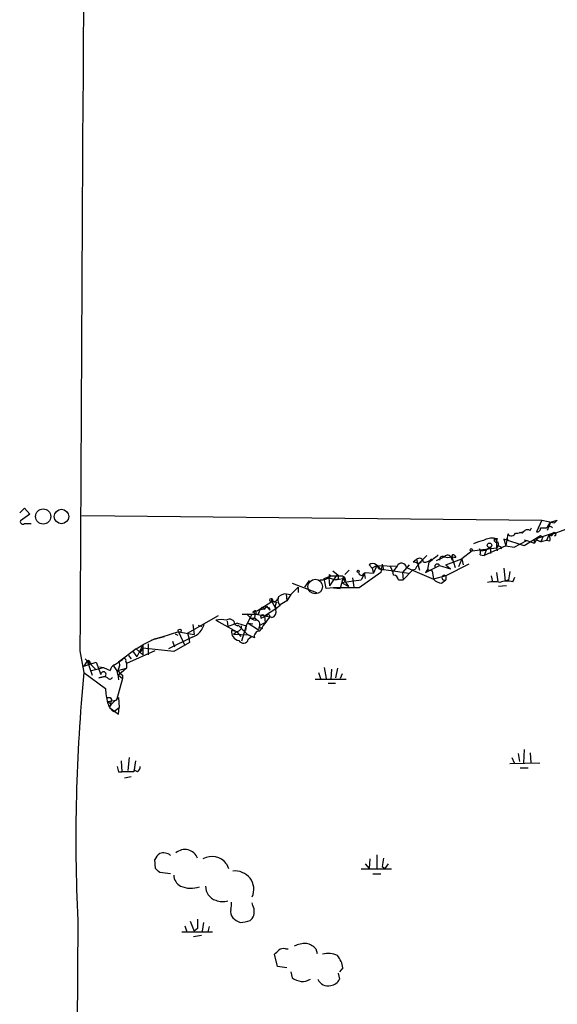
# Model space of a CAD drawing. Extents: x 0 to 13687, y -225186 to 204889.
# Drawn here: x 42 to 109, y 204456 to 204579 of the extents above; entities that cross this region are included whole.
import ezdxf

# ---------------------------------------------------------------- set-up
doc = ezdxf.new("R2010")
doc.units = 0
doc.header["$MEASUREMENT"] = 0
doc.layers.add('MAIN', color=5, linetype='CONTINUOUS')

msp = doc.modelspace()

# ---------------------------------------------------------------- linework, layer by layer
at = {"layer": 'MAIN'}
for p, q in [((41.7407, 204517.2574), (42.3333, 204517.85)), ((42.3333, 204517.85), (43.0107, 204517.088)), ((43.0107, 204517.088), (41.8253, 204516.2414)), ((49.53, 204516.9187), (107.1033, 204516.326)), ((107.1033, 204516.326), (106.426, 204514.8867)), ((107.1033, 204516.326), (108.712, 204515.9874)), ((108.204, 204516.072), (109.0507, 204516.326)), ((109.0507, 204516.326), (108.712, 204515.9874)), ((109.0507, 204516.326), (108.712, 204515.9874)), ((42.3333, 204515.9027), (43.18, 204515.9027)), ((105.664, 204515.056), (105.8333, 204515.3947)), ((106.934, 204515.3947), (107.696, 204515.3947)), ((108.204, 204516.072), (107.7807, 204515.056)), ((107.8653, 204515.564), (108.204, 204516.072)), ((110.4053, 204515.31), (107.95, 204514.3787)), ((108.204, 204516.072), (108.712, 204515.9874)), ((101.2613, 204514.04), (101.4307, 204513.7014)), ((101.5153, 204514.04), (101.4307, 204513.7014)), ((102.362, 204513.9554), (102.616, 204513.1087)), ((104.902, 204513.1087), (102.362, 204513.9554)), ((102.7853, 204514.1247), (102.616, 204513.1087)), ((102.87, 204514.6327), (102.7853, 204514.1247)), ((102.7853, 204514.04), (102.87, 204513.786)), ((104.648, 204514.7174), (104.3093, 204514.802)), ((106.934, 204514.3787), (104.902, 204513.1087)), ((104.902, 204513.8707), (105.2407, 204513.786)), ((106.5107, 204514.04), (106.172, 204513.4474)), ((106.426, 204513.8707), (107.0187, 204513.6167)), ((108.5427, 204514.7174), (106.5107, 204514.04)), ((107.2727, 204514.2094), (106.934, 204514.3787)), ((107.95, 204514.3787), (107.696, 204513.786)), ((108.3733, 204514.3787), (107.95, 204514.3787)), ((98.3827, 204512.516), (101.4307, 204512.8547)), ((99.314, 204512.77), (99.3987, 204512.516)), ((102.616, 204513.1087), (99.9067, 204511.9234)), ((100.6687, 204512.9394), (100.1607, 204512.6007)), ((100.6687, 204512.9394), (100.6687, 204512.1774)), ((100.6687, 204512.9394), (100.6687, 204512.1774)), ((101.4307, 204513.7014), (101.4307, 204512.8547)), ((101.4307, 204512.8547), (101.5153, 204512.516)), ((102.616, 204513.1087), (103.632, 204512.9394)), ((103.632, 204512.9394), (105.2407, 204513.786)), ((105.2407, 204513.786), (106.172, 204513.4474)), ((106.172, 204513.786), (106.172, 204513.4474)), ((107.696, 204513.786), (107.0187, 204513.6167)), ((108.1193, 204513.7014), (107.696, 204513.786)), ((91.44, 204511.4154), (91.0167, 204511.0767)), ((91.44, 204511.4154), (91.7787, 204510.0607)), ((92.71, 204511.9234), (91.694, 204510.9074)), ((94.9113, 204511.754), (93.8953, 204511.246)), ((94.4033, 204511.5), (94.3187, 204511.3307)), ((95.0807, 204510.738), (97.1127, 204511.5)), ((95.758, 204511.5847), (96.012, 204511.754)), ((95.758, 204511.754), (95.8427, 204511.3307)), ((95.8427, 204511.754), (96.3507, 204511.6694)), ((95.8427, 204511.754), (96.266, 204510.3994)), ((96.1813, 204511.9234), (96.3507, 204511.6694)), ((97.1127, 204511.5), (96.6893, 204510.484)), ((98.3827, 204512.516), (97.1127, 204511.5)), ((97.1127, 204511.5), (97.282, 204510.738)), ((97.1127, 204511.5), (97.282, 204510.738)), ((99.3987, 204512.516), (100.1607, 204512.6007)), ((99.3987, 204512.008), (99.9067, 204511.9234)), ((100.1607, 204512.6007), (99.9067, 204511.9234)), ((85.852, 204510.3147), (85.5133, 204510.738)), ((86.4447, 204510.6534), (85.852, 204510.3147)), ((85.852, 204510.3147), (86.0213, 204509.722)), ((86.4447, 204510.6534), (86.0213, 204509.722)), ((86.4447, 204510.6534), (88.9847, 204510.5687)), ((86.6987, 204510.23), (86.9527, 204510.23)), ((87.122, 204510.8227), (86.9527, 204509.8067)), ((87.122, 204510.8227), (87.2913, 204510.1454)), ((88.9847, 204510.5687), (88.5613, 204509.976)), ((90.5087, 204510.738), (89.662, 204509.8067)), ((90.17, 204510.3994), (90.932, 204510.0607)), ((91.694, 204510.9074), (92.0327, 204511.1614)), ((91.694, 204510.9074), (92.0327, 204511.1614)), ((92.5407, 204509.8067), (94.3187, 204510.6534)), ((92.964, 204511.0767), (92.7947, 204510.1454)), ((94.3187, 204510.6534), (95.6733, 204510.23)), ((97.9593, 204510.8227), (95.0807, 204509.3834)), ((95.0807, 204510.738), (95.6733, 204510.23)), ((102.362, 204510.3147), (102.5313, 204508.706)), ((79.8407, 204509.0447), (80.6873, 204509.3834)), ((80.0947, 204507.7747), (79.8407, 204509.0447)), ((80.4333, 204509.1294), (81.28, 204508.8754)), ((80.4333, 204509.1294), (80.518, 204508.1134)), ((80.518, 204509.5527), (80.6873, 204509.3834)), ((81.3647, 204509.3834), (80.518, 204508.1134)), ((80.9413, 204509.976), (81.6187, 204509.468)), ((81.28, 204508.8754), (82.2113, 204509.0447)), ((81.6187, 204508.96), (81.28, 204508.8754)), ((81.6187, 204509.468), (81.3647, 204509.3834)), ((82.2113, 204509.0447), (81.8727, 204507.7747)), ((82.2113, 204509.3834), (82.55, 204508.7907)), ((82.2113, 204509.0447), (82.8887, 204508.0287)), ((82.9733, 204510.0607), (82.4653, 204509.5527)), ((82.4653, 204509.1294), (82.55, 204508.7907)), ((83.3967, 204509.1294), (83.566, 204507.944)), ((86.9527, 204509.8067), (84.2433, 204507.8594)), ((85.0053, 204509.8067), (84.4973, 204508.8754)), ((84.6667, 204509.5527), (85.0053, 204509.8067)), ((84.9207, 204509.5527), (85.0053, 204509.0447)), ((85.0053, 204509.8067), (86.0213, 204509.722)), ((86.9527, 204510.1454), (87.2913, 204510.1454)), ((87.2913, 204510.1454), (88.5613, 204509.976)), ((88.5613, 204509.976), (90.424, 204509.722)), ((89.662, 204509.8067), (89.7467, 204508.8754)), ((90.932, 204510.0607), (89.7467, 204508.8754)), ((91.2707, 204510.1454), (90.932, 204510.0607)), ((90.932, 204510.0607), (93.5567, 204508.96)), ((92.7947, 204510.1454), (92.5407, 204509.8067)), ((92.7947, 204510.1454), (93.3873, 204509.976)), ((93.3873, 204509.976), (93.5567, 204508.96)), ((95.0807, 204509.3834), (93.5567, 204508.96)), ((95.0807, 204509.3834), (95.0807, 204508.8754)), ((95.0807, 204509.3834), (95.0807, 204508.8754)), ((100.7533, 204509.3834), (100.9227, 204508.6214)), ((101.4307, 204509.8067), (101.6, 204508.6214)), ((103.4627, 204508.6214), (103.7167, 204509.214)), ((76.6233, 204507.944), (75.692, 204507.0127)), ((75.8613, 204508.452), (78.9093, 204507.2667)), ((76.6233, 204507.944), (76.6233, 204507.2667)), ((77.978, 204508.7907), (77.3853, 204507.944)), ((81.026, 204507.8594), (80.0947, 204507.7747)), ((81.026, 204507.8594), (81.8727, 204507.7747)), ((84.2433, 204507.8594), (81.026, 204507.8594)), ((82.042, 204508.5367), (84.4973, 204508.8754)), ((82.042, 204508.5367), (82.8887, 204508.0287)), ((89.154, 204508.8754), (89.7467, 204508.8754)), ((94.5727, 204508.452), (95.0807, 204508.8754)), ((102.7007, 204508.1134), (101.6847, 204508.0287)), ((102.9547, 204508.8754), (102.5313, 204508.706)), ((73.2367, 204506.5894), (73.3213, 204506.166)), ((75.0993, 204507.0974), (75.184, 204506.2507)), ((75.0993, 204507.0974), (75.692, 204507.0127)), ((75.692, 204507.0127), (75.184, 204506.2507)), ((71.4587, 204504.9807), (73.3213, 204506.166)), ((71.882, 204505.15), (72.3053, 204505.2347)), ((72.39, 204505.15), (72.644, 204505.5734)), ((73.8293, 204505.2347), (72.39, 204504.3034)), ((72.644, 204505.5734), (73.0673, 204505.0654)), ((72.9827, 204505.404), (73.0673, 204505.0654)), ((73.3213, 204506.166), (73.914, 204506.0814)), ((73.3213, 204506.166), (73.8293, 204505.2347)), ((74.3373, 204505.658), (73.8293, 204505.2347)), ((75.184, 204506.2507), (74.3373, 204505.7427)), ((62.738, 204502.1867), (66.6327, 204504.388)), ((69.596, 204504.5574), (71.2893, 204504.5574)), ((70.7813, 204504.4727), (70.104, 204503.118)), ((70.612, 204504.0494), (71.12, 204504.0494)), ((71.628, 204504.5574), (70.7813, 204504.4727)), ((70.9507, 204504.8114), (71.882, 204505.15)), ((71.12, 204504.134), (71.4587, 204503.7954)), ((71.2893, 204504.9807), (71.2893, 204504.5574)), ((71.2893, 204504.5574), (73.0673, 204504.2187)), ((71.9667, 204504.0494), (72.7287, 204504.388)), ((72.39, 204504.3034), (72.4747, 204503.5414)), ((72.9827, 204504.4727), (73.0673, 204504.2187)), ((73.3213, 204504.134), (73.0673, 204504.2187)), ((63.4153, 204503.2874), (63.5847, 204502.0174)), ((64.0927, 204503.2027), (64.516, 204503.0334)), ((66.294, 204503.7954), (68.9187, 204502.356)), ((67.7333, 204503.7107), (67.818, 204503.0334)), ((69.0033, 204503.4567), (67.818, 204503.0334)), ((68.6647, 204503.2874), (69.0033, 204503.118)), ((69.0033, 204503.4567), (70.104, 204503.118)), ((69.5113, 204502.7794), (69.5113, 204503.118)), ((70.104, 204503.118), (69.5113, 204501.1707)), ((70.104, 204503.118), (70.0193, 204502.5254)), ((70.358, 204503.4567), (70.9507, 204503.372)), ((70.358, 204503.4567), (71.628, 204502.61)), ((71.7973, 204503.2027), (71.628, 204502.61)), ((71.7127, 204502.9487), (72.136, 204502.7794)), ((71.7973, 204503.2027), (72.4747, 204503.5414)), ((58.2507, 204501.34), (59.8593, 204501.7634)), ((59.5207, 204501.6787), (58.5893, 204501.4247)), ((61.6373, 204502.356), (59.5207, 204501.6787)), ((63.3307, 204501.6787), (60.3673, 204500.2394)), ((61.214, 204502.102), (61.5527, 204501.9327)), ((61.6373, 204502.356), (63.5847, 204502.0174)), ((61.6373, 204502.356), (62.3993, 204500.6627)), ((62.738, 204502.1867), (62.9073, 204501.594)), ((62.9073, 204501.594), (62.992, 204501.0014)), ((68.9187, 204502.356), (68.2413, 204502.5254)), ((68.9187, 204502.356), (68.4953, 204502.0174)), ((70.4427, 204501.9327), (68.4953, 204502.0174)), ((68.9187, 204502.356), (69.4267, 204501.7634)), ((70.2733, 204502.0174), (70.7813, 204501.7634)), ((70.358, 204501.4247), (70.7813, 204501.7634)), ((71.12, 204501.594), (70.4427, 204501.9327)), ((56.3033, 204500.2394), (57.15, 204500.7474)), ((57.15, 204500.7474), (56.388, 204499.2234)), ((57.15, 204500.324), (56.8113, 204499.816)), ((58.5893, 204501.4247), (57.15, 204500.7474)), ((57.15, 204500.7474), (57.15, 204499.4774)), ((61.0447, 204499.9007), (57.15, 204500.324)), ((57.8273, 204500.832), (57.8273, 204499.4774)), ((60.8753, 204501.1707), (61.1293, 204500.4934)), ((62.992, 204501.0014), (61.0447, 204499.9007)), ((49.276, 204499.9854), (49.784, 204497.276)), ((56.3033, 204500.2394), (54.102, 204498.546)), ((58.674, 204499.9854), (55.118, 204498.3767)), ((55.372, 204499.3927), (55.7107, 204498.9694)), ((55.88, 204499.9854), (56.388, 204499.2234)), ((56.3033, 204500.2394), (57.15, 204499.4774)), ((50.2073, 204498.7154), (49.784, 204498.038)), ((49.784, 204498.038), (51.308, 204498.546)), ((49.784, 204498.038), (51.308, 204498.546)), ((49.9533, 204498.9694), (50.2073, 204498.7154)), ((49.9533, 204498.9694), (50.2073, 204498.7154)), ((49.9533, 204498.9694), (51.2233, 204497.6994)), ((50.2073, 204498.7154), (50.6307, 204498.3767)), ((50.2073, 204498.7154), (50.8, 204496.9374)), ((50.546, 204498.546), (50.6307, 204498.3767)), ((50.7153, 204497.53), (52.2393, 204497.8687)), ((51.308, 204498.546), (51.9007, 204497.022)), ((51.7313, 204497.9534), (52.2393, 204497.8687)), ((52.2393, 204497.8687), (53.086, 204497.53)), ((53.594, 204498.2074), (54.61, 204498.8847)), ((54.1867, 204497.9534), (54.0173, 204497.53)), ((55.0333, 204498.6307), (55.118, 204498.3767)), ((55.118, 204498.3767), (55.118, 204497.784)), ((79.8407, 204497.8687), (80.0947, 204496.514)), ((49.784, 204497.276), (52.4933, 204495.244)), ((51.6467, 204496.5987), (52.4087, 204496.768)), ((52.4087, 204496.768), (51.6467, 204496.5987)), ((52.7473, 204496.5987), (52.4087, 204496.768)), ((54.0173, 204497.53), (55.118, 204497.784)), ((54.0173, 204497.022), (54.102, 204496.3447)), ((55.118, 204497.784), (54.102, 204496.9374)), ((54.102, 204496.9374), (54.61, 204496.514)), ((54.61, 204496.9374), (54.61, 204496.514)), ((79.1633, 204497.276), (79.4173, 204496.514)), ((80.772, 204497.6994), (80.6873, 204496.4294)), ((81.534, 204497.784), (81.28, 204496.5987)), ((82.1267, 204497.1067), (81.8727, 204496.514)), ((54.61, 204496.514), (53.848, 204493.8047)), ((78.74, 204496.4294), (82.6347, 204496.4294)), ((80.3487, 204495.9214), (81.28, 204495.9214)), ((53.086, 204494.1434), (53.2553, 204493.8894)), ((53.2553, 204493.2967), (54.102, 204494.1434)), ((54.102, 204494.1434), (54.1867, 204492.8734)), ((52.7473, 204493.6354), (53.848, 204493.8047)), ((52.7473, 204493.6354), (53.2553, 204493.2967)), ((53.2553, 204493.8894), (53.0013, 204492.8734)), ((53.0013, 204492.8734), (53.2553, 204493.2967)), ((53.0013, 204492.8734), (54.102, 204492.0267)), ((53.5093, 204492.3654), (54.1867, 204492.8734)), ((54.102, 204492.0267), (54.1867, 204492.8734)), ((104.14, 204487.116), (104.3093, 204486.1)), ((104.902, 204487.624), (104.8173, 204485.9307)), ((105.664, 204487.2007), (105.7487, 204485.9307)), ((54.4407, 204486.1847), (54.5253, 204484.83)), ((55.4567, 204486.608), (55.2873, 204484.9994)), ((56.2187, 204486.1847), (56.0493, 204484.83)), ((103.124, 204485.846), (106.8493, 204485.9307)), ((103.378, 204486.608), (103.632, 204485.9307)), ((54.102, 204484.83), (54.5253, 204484.83)), ((56.0493, 204484.83), (54.5253, 204484.83)), ((56.4727, 204484.83), (56.0493, 204485.084)), ((104.394, 204485.338), (105.41, 204485.338)), ((54.864, 204484.068), (55.7107, 204484.2374)), ((86.4447, 204474.416), (86.4447, 204472.7227)), ((58.7587, 204472.7227), (58.674, 204473.8234)), ((67.6487, 204473.3154), (67.9027, 204472.7227)), ((85.0053, 204473.3154), (85.5133, 204472.7227)), ((85.598, 204473.908), (85.5133, 204472.7227)), ((87.884, 204473.3154), (87.4607, 204472.7227)), ((60.6213, 204472.0454), (59.2667, 204472.2147)), ((88.3073, 204472.638), (84.4973, 204472.638)), ((85.9367, 204472.0454), (86.9527, 204472.0454)), ((87.122, 204472.9767), (87.4607, 204472.7227)), ((70.9507, 204468.066), (70.866, 204468.4047)), ((49.022, 204466.2034), (46.8207, 204035.6734)), ((63.0767, 204466.1187), (63.5847, 204464.8487)), ((64.77, 204465.9494), (64.6007, 204464.8487)), ((70.612, 204466.2034), (70.866, 204466.4574)), ((62.0607, 204464.764), (65.8707, 204464.764)), ((62.3993, 204465.526), (62.6533, 204464.764)), ((64.008, 204465.1874), (63.5847, 204464.8487)), ((65.4473, 204465.4414), (65.278, 204464.764)), ((64.516, 204464.3407), (63.5, 204464.1714)), ((75.0147, 204462.6474), (75.3533, 204462.6474)), ((78.8247, 204462.6474), (78.994, 204462.0547)), ((73.9987, 204460.446), (73.66, 204461.97)), ((75.184, 204460.2767), (73.9987, 204460.446)), ((75.692, 204459.7687), (75.8613, 204459.0067)), ((81.6187, 204459.5994), (81.788, 204458.8374)), ((82.2113, 204460.2767), (81.788, 204459.7687))]:
    msp.add_line(p, q, dxfattribs=at)
for centre, radius in [((44.6773, 204516.7976), 0.951), ((46.9771, 204516.7962), 0.9037), ((98.2768, 204512.6219), 0.1496), ((100.5628, 204513.1934), 0.2751), ((84.1163, 204509.9337), 0.1338), ((73.2366, 204506.3354), 0.1893), ((61.7764, 204502.5012), 0.201)]:
    msp.add_circle(centre, radius, dxfattribs=at)
at = {"layer": 'MAIN', "color": 5}
msp.add_circle((78.7399, 204508.0287), 0.9103, dxfattribs=at)
at = {"layer": 'MAIN'}
for centre, radius, start, end in [((64163.9137, 204183.7136), 64115.4178, 179.488184228, 179.717367313), ((42.1216, 204516.1355), 0.3147, 160.332702, 312.282263), ((105.3253, 204514.4639), 0.6821, 60.229073, 119.763636), ((106.553, 204515.2677), 0.4016, 251.565051, 18.434949), ((108.077, 204515.0561), 0.5097, 41.627938, 138.372062), ((100.8378, 204512.2348), 1.8542, 76.797167, 123.218698), ((101.4306, 204513.8706), 0.3052, 146.289107, 303.710893), ((101.346, 204598.6899), 84.6501, 269.885409, 270.114592), ((102.5314, 204514.2092), 0.3051, 236.278686, 326.320349), ((103.3161, 204514.8899), 0.515, 209.9657, 340.428505), ((103.9142, 204516.5664), 1.8524, 266.505856, 305.377677), ((189.4548, 204430.2243), 119.7133, 134.876948, 135.106165), ((106.299, 204513.8284), 0.1339, 18.421413, 198.462013), ((107.9748, 204513.5577), 0.9579, 137.132054, 176.468811), ((107.5268, 204513.9131), 0.6292, 340.338213, 47.731211), ((193.1129, 204472.2081), 94.6528, 153.313562, 153.5428), ((108.701, 204514.5849), 0.2064, 273.053621, 140.070051), ((100.4996, 204509.6361), 4.2048, 99.27348, 117.59252), ((98.2138, 204512.262), 1.2118, 347.90095, 24.784387), ((101.1745, 204513.3114), 0.5237, 299.291595, 35.659773), ((101.6846, 204512.8336), 0.2548, 48.340322, 175.249431), ((101.8753, 204512.8548), 0.1705, 330.188457, 97.175024), ((91.792, 204511.0677), 0.4948, 1.042258, 135.352106), ((92.4358, 204512.1498), 1.0834, 262.089782, 323.145968), ((84.0122, 204523.69), 15.4671, 305.363748, 310.949935), ((94.7069, 204511.4136), 0.397, 59.016445, 192.054433), ((95.3023, 204511.5074), 0.4623, 9.627392, 147.760758), ((95.3347, 204512.771), 1.1016, 247.396939, 292.59826), ((96.0226, 204511.8175), 0.1908, 33.715055, 199.441701), ((85.9366, 204510.2937), 0.6137, 46.379798, 133.613443), ((85.6403, 204509.4255), 1.4969, 28.746399, 61.262153), ((86.1479, 204510.1874), 0.5525, 4.422569, 57.506537), ((84.5008, 204508.5382), 4.1656, 12.897605, 29.172837), ((89.5562, 204510.3359), 0.6171, 5.90646, 157.83652), ((91.1013, 204510.3994), 0.6826, 29.738635, 97.11981), ((92.3708, 204509.8071), 1.1509, 126.018589, 162.906421), ((94.0224, 204510.5264), 0.3225, 23.200924, 203.193924), ((79.5555, 204510.3413), 1.4827, 261.357839, 319.757061), ((80.0523, 204509.4258), 0.4827, 322.11877, 15.242626), ((81.4493, 204890.383), 381.0004, 269.885409, 270.114592), ((208.6186, 204509.214), 127.0002, 179.885409, 180.114592), ((82.3383, 204509.087), 0.1339, 18.462013, 198.421413), ((84.6056, 204509.8773), 0.4524, 188.977235, 314.14918), ((88.4767, 204508.7907), 0.6826, 7.12814, 82.88019), ((94.6715, 204509.9195), 1.4709, 220.718332, 266.148352), ((94.9114, 204509.1294), 0.3053, 56.315138, 303.684862), ((357.0432, 204467.0578), 257.5067, 170.424926, 170.654106), ((101.092, 204505.1514), 3.47, 77.314663, 102.685337), ((102.7915, 204506.0504), 2.6572, 75.368603, 110.65977), ((73.6157, 204506.5289), 0.3838, 170.930361, 356.384551), ((75.0428, 204505.8841), 1.2146, 87.333821, 149.273279), ((74.987, 204506.3355), 0.9387, 164.30697, 226.199962), ((72.136, 204505.15), 0.254, 0, 180), ((72.8557, 204505.5733), 0.2117, 179.972935, 306.875312), ((74.6391, 204505.5459), 0.9014, 143.553434, 206.053368), ((71.8318, 204505.581), 1.8925, 209.747134, 250.648803), ((71.2571, 204504.6218), 0.3603, 84.87323, 148.250821), ((70.8095, 204504.4163), 0.4196, 317.723556, 70.334234), ((72.585, 204504.498), 0.9588, 137.155503, 176.448267), ((80.6396, 204497.4673), 10.145, 138.280068, 150.644185), ((72.1529, 204504.2188), 0.2517, 19.636983, 222.295124), ((72.8557, 204504.4304), 0.1339, 18.421413, 198.462013), ((73.0532, 204504.903), 0.8145, 289.220322, 17.654085), ((62.5792, 204503.8876), 2.3332, 288.789053, 347.233068), ((66.9713, 204501.1261), 2.7539, 75.760402, 104.237581), ((68.0417, 204503.3115), 0.6234, 357.784687, 129.081821), ((68.5797, 204503.4569), 1.1519, 287.115163, 323.973724), ((67.2524, 204504.9536), 2.5367, 313.647135, 316.352865), ((366.0054, 204798.9348), 419.0673, 224.885409, 225.114592), ((71.3022, 204503.2781), 0.5264, 321.255186, 100.673813), ((69.4299, 204502.4205), 1.1932, 174.956423, 257.551404), ((71.7762, 204501.7634), 0.6776, 88.215635, 194.475047), ((69.7312, 204501.579), 0.6455, 210.088394, 346.170421), ((50.3343, 204498.5461), 0.2116, 359.972935, 126.875312), ((53.8964, 204497.4514), 0.8142, 111.801409, 174.460259), ((52.5508, 204496.9238), 1.4697, 3.83093, 49.295957), ((53.8749, 204498.2112), 0.4046, 320.415647, 55.850351), ((54.8217, 204498.7578), 0.2468, 329.008378, 149.06013), ((262.8422, 204476.5055), 214.0682, 174.431975, 182.758443), ((52.2253, 204497.0361), 0.3249, 304.374982, 182.487255), ((53.0295, 204496.7398), 0.3156, 206.565051, 349.704897), ((55.3297, 204498.2499), 1.4969, 208.746399, 241.262154), ((60.9154, 204495.54), 8.4273, 182.012868, 194.247146), ((52.832, 204621.1433), 127.0002, 269.885409, 270.114592), ((54.7795, 204494.0589), 2.1169, 196.264752, 233.128478), ((223.3613, 204527.4922), 174.5531, 193.917671, 194.146862), ((56.1338, 204485.4227), 0.6828, 299.760495, 7.126057), ((60.4947, 204473.0187), 1.9906, 128.089814, 156.155872), ((59.7415, 204473.3783), 1.2971, 47.290111, 111.47167), ((62.4196, 204473.3965), 1.6965, 20.573437, 131.353355), ((65.818, 204471.8667), 2.3345, 38.35586, 119.025521), ((341.2105, 204431.1591), 257.5067, 170.424926, 170.654106), ((-67.9872, 204345.4687), 179.6054, 44.885431, 45.114614), ((68.7305, 204470.0825), 2.3236, 336.788135, 97.910758), ((62.5229, 204471.858), 1.4783, 179.302345, 244.707286), ((63.1762, 204473.2654), 3.0299, 244.90828, 290.999361), ((66.7786, 204470.4321), 1.7569, 177.086457, 253.988305), ((67.1831, 204470.9871), 2.4134, 248.383306, 285.252412), ((65.8699, 204468.2353), 2.385, 343.501866, 6.116015), ((69.2992, 204467.3039), 1.1704, 167.461104, 220.613507), ((69.4161, 204467.3403), 1.6976, 328.661154, 25.30909), ((360.3078, 204465.78), 296.3004, 179.885389, 180.114592), ((70.2589, 204468.4185), 2.6338, 225.435321, 249.627527), ((69.159, 204470.1664), 4.221, 272.484836, 290.135029), ((77.5165, 204460.2794), 3.0478, 87.690831, 117.370489), ((77.2616, 204461.2877), 2.0717, 41.019159, 79.49553), ((-53.0859, 204589.224), 179.6054, 314.885386, 315.114569), ((74.7608, 204461.7157), 0.9657, 74.75633, 127.8703), ((80.3874, 204459.5171), 2.5553, 63.338684, 106.274645), ((79.0898, 204459.8019), 3.1574, 8.648759, 39.275362), ((77.1338, 204460.6705), 2.0946, 232.590681, 298.937703), ((80.3062, 204459.3499), 1.3303, 202.661282, 286.647676), ((80.5681, 204459.4235), 1.3534, 275.052994, 334.338079)]:
    msp.add_arc(centre, radius, start, end, dxfattribs=at)

doc.saveas('drawing.dxf')
